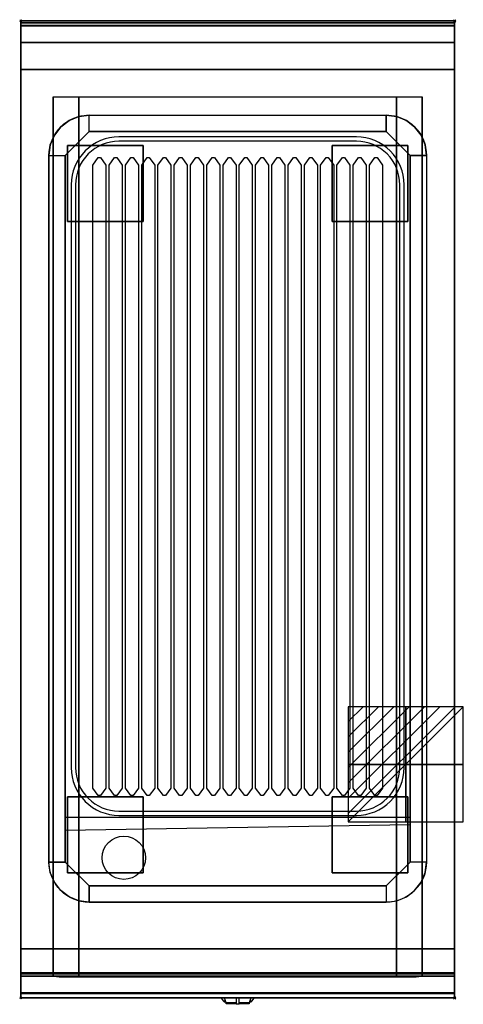
# Model space of a CAD drawing. Extents: x -1 to 408, y -906 to 1.
import ezdxf

# ---------------------------------------------------------------- set-up
doc = ezdxf.new("R2010")
doc.units = 0
doc.header["$PDMODE"] = 35
doc.linetypes.add('NASCOSTA', pattern=[0.381, 0.254, -0.127])
for name, color, linetype in [('IQ_200_2D', 1, 'Continuous'), ('IQ_200_3D', 1, 'Continuous'), ('IQ_204_2D', 7, 'Continuous'), ('IQ_204_3D', 7, 'Continuous'), ('IQ_BLUE_3D', 5, 'Continuous'), ('IQ_CON_ELECTRICITY_INT', 7, 'Continuous'), ('IQ_INS_3D', 3, 'Continuous')]:
    doc.layers.add(name, color=color, linetype=linetype)

# ---------------------------------------------------------------- blocks, each defined once
blk = doc.blocks.new('*X0')
at = {"color": 0}
for p, q in [((286.774344, 2204.447934), (296.618251, 2214.291842)), ((286.774344, 2205.862148), (295.204037, 2214.291842)), ((286.774344, 2207.276361), (293.789824, 2214.291842)), ((286.774344, 2208.690575), (292.37561, 2214.291842)), ((286.774344, 2210.104788), (290.961397, 2214.291842)), ((286.774344, 2211.519002), (289.547183, 2214.291842)), ((286.774344, 2212.933216), (288.13297, 2214.291842))]:
    blk.add_line(p, q, dxfattribs=at)
blk = doc.blocks.new('ELECTRICITY')
for p, q in [((2.121, 2.121), (-2.121, 2.121)), ((-2.121, 2.121), (-2.121, -2.121)), ((-2.121, -2.121), (2.121, 2.121)), ((2.121, -2.121), (2.121, 2.121)), ((-2.121, -2.121), (2.121, -2.121))]:
    blk.add_line(p, q)
at = {"extrusion": (-1, 0, 0)}
for p, q in [((0, -2.121, 2.121), (0, 2.121, 2.121)), ((0, 2.121, -2.121), (0, -2.121, -2.121)), ((0, 2.121, 2.121), (0, 2.121, -2.121)), ((0, 2.121, -2.121), (0, -2.121, 2.121)), ((0, -2.121, -2.121), (0, -2.121, 2.121))]:
    blk.add_line(p, q, dxfattribs=at)
at = {"extrusion": (0, -1, 0)}
for p, q in [((2.121, 0, 2.121), (-2.121, 0, 2.121)), ((-2.121, 0, -2.121), (2.121, 0, -2.121)), ((-2.121, 0, 2.121), (-2.121, 0, -2.121)), ((-2.121, 0, -2.121), (2.121, 0, 2.121)), ((2.121, 0, -2.121), (2.121, 0, 2.121))]:
    blk.add_line(p, q, dxfattribs=at)
at = {"xscale": 0.4000000000000909, "yscale": 0.4000000000000909, "zscale": 0.4000000000000909}
blk.add_blockref('*X0', (-116.831, -883.595), dxfattribs=at)
at = {"extrusion": (-1, 0, 0), "xscale": 0.3999999999999773, "yscale": 0.3999999999999773, "zscale": 0.3999999999999773}
blk.add_blockref('*X0', (-116.831, -883.595), dxfattribs=at)
at = {"extrusion": (0, -1, 0), "xscale": 0.4000000000000909, "yscale": 0.4000000000000909, "zscale": 0.4000000000000909}
blk.add_blockref('*X0', (-116.831, -883.595), dxfattribs=at)

msp = doc.modelspace()

# ---------------------------------------------------------------- linework, layer by layer
at = {"layer": 'IQ_200_2D'}
for p, q in [((186.09, -901.48), (185.2, -900)), ((187.17, -903.29), (186.09, -901.48)), ((188.84, -903.29), (187.17, -903.29)), ((187.6, -904), (187.17, -903.29)), ((189.05, -904), (187.6, -904)), ((188.4, -901.84), (187.85, -900)), ((189.29, -904.79), (188.4, -901.84)), ((198.5, -904.79), (189.29, -904.79)), ((189.5, -905.5), (189.29, -904.79)), ((198.5, -905.5), (189.5, -905.5)), ((198.5, -900), (198.5, -902.18)), ((198.5, -902.18), (198.5, -905.81)), ((198.5, -905.81), (198.5, -906.03)), ((201.5, -905.81), (198.5, -905.81)), ((198.5, -906.03), (198.5, -906.03)), ((201.5, -906.03), (198.5, -906.03)), ((201.5, -902.18), (201.5, -900)), ((201.5, -905.81), (201.5, -902.18)), ((210.71, -904.79), (201.5, -904.79)), ((210.5, -905.5), (201.5, -905.5)), ((201.5, -906.03), (201.5, -905.81)), ((201.5, -906.03), (201.5, -906.03)), ((210.71, -904.79), (210.5, -905.5)), ((211.6, -901.84), (210.71, -904.79)), ((212.4, -904), (210.95, -904)), ((212.83, -903.29), (211.16, -903.29)), ((212.15, -900), (211.6, -901.84)), ((212.83, -903.29), (212.4, -904)), ((213.91, -901.48), (212.83, -903.29)), ((214.8, -900), (213.91, -901.48))]:
    msp.add_line(p, q, dxfattribs=at)
msp.add_lwpolyline([(400, -900), (0, -900), (0, 0), (400, 0)], close=True, dxfattribs=at)
at = {"layer": 'IQ_200_3D'}
for points in [[(0, 0, 938), (0, -2, 938), (400, -2, 938), (400, 0, 938)], [(400, 0, 864), (400, 0, 938), (0, 0, 938), (0, 0, 864)], [(0, -2, 938), (0, -2, 902), (400, -2, 902), (400, -2, 938)], [(400, -20, 863), (400, -4.69, 860.06), (0, -4.69, 860.06), (0, -20, 863)], [(400, -45, 863), (400, -20, 863), (0, -20, 863), (0, -45, 863)], [(400, -855, 200), (400, -45, 200), (0, -45, 200), (0, -855, 200)], [(0, -45, 200), (400, -45, 200), (400, -45, 863), (0, -45, 863)], [(30, -855, 303.5), (30, -855, 650), (30, -70, 650), (30, -70, 303.5)], [(30, -70, 650), (370, -70, 650), (370, -855, 650), (30, -855, 650)], [(346.5, -855, 280), (53.5, -855, 280), (53.5, -70, 280), (346.5, -70, 280)], [(370, -855, 650), (370, -855, 303.5), (370, -70, 303.5), (370, -70, 650)], [(337, -87, 900), (337, -102, 890), (63, -102, 890), (63, -87, 900)], [(41, -775, 870), (26, -775, 900), (26, -124, 900), (41, -124, 890)], [(359, -124, 890), (374, -124, 900), (374, -775, 900), (359, -775, 870)], [(337, -797, 870), (337, -812, 900), (63, -812, 900), (63, -797, 870)], [(400, -880, 863), (400, -855, 863), (0, -855, 863), (0, -880, 863)], [(0, -880, 863), (0, -855, 863), (400, -855, 863), (400, -880, 863)], [(0, -855, 200), (0, -878, 200), (400, -878, 200), (400, -855, 200)], [(0, -878, 265), (0, -855, 265), (400, -855, 265), (400, -878, 265)], [(0, -855, 265), (0, -855, 200), (400, -855, 200), (400, -855, 265)], [(0, -878, 265), (0, -855, 265), (400, -855, 265), (400, -878, 265)], [(0, -878, 650), (0, -855, 650), (30, -855, 650), (30, -878, 650)], [(0, -878, 650), (0, -855, 650), (30, -855, 650), (30, -878, 650)], [(0, -877, 650), (0, -855, 650), (400, -855, 650), (400, -877, 650)], [(0, -855, 650), (0, -855, 861), (400, -855, 861), (400, -855, 650)], [(0, -855, 861), (0, -877, 861), (400, -877, 861), (400, -855, 861)], [(346.5, -880, 280), (53.5, -880, 280), (53.5, -855, 280), (346.5, -855, 280)], [(400, -878, 650), (400, -855, 650), (370, -855, 650), (370, -878, 650)], [(400, -895.31, 860.06), (400, -880, 863), (0, -880, 863), (0, -895.31, 860.06)], [(0, -880, 202), (0, -880, 263), (400, -880, 263), (400, -880, 202)], [(0, -880, 858), (0, -880, 653), (400, -880, 653), (400, -880, 858)], [(400, -900, 896), (400, -900, 864), (0, -900, 864), (0, -900, 896)]]:
    msp.add_3dface(points, dxfattribs=at)
for points, invisible_edges in [([(0, 0, 864), (0, 0, 938), (0, -2, 938), (0, -2, 902)], 8), ([(400, 0, 864), (400, 0, 938), (400, -2, 938), (400, -2, 902)], 8), ([(400, -0.17, 862.85), (400, 0, 864), (0, 0, 864), (0, -0.17, 862.85)], 8), ([(0, -2, 902), (0, -2.07, 901.48), (0, -0.17, 862.85), (0, 0, 864)], 10), ([(400, -0.66, 861.8), (400, -0.17, 862.85), (0, -0.17, 862.85), (0, -0.66, 861.8)], 10), ([(0, -2.07, 901.48), (0, -2.27, 901), (0, -0.66, 861.8), (0, -0.17, 862.85)], 10), ([(400, -1.43, 860.94), (400, -0.66, 861.8), (0, -0.66, 861.8), (0, -1.43, 860.94)], 10), ([(0, -2.27, 901), (0, -2.59, 900.59), (0, -1.43, 860.94), (0, -0.66, 861.8)], 10), ([(400, -2.42, 860.33), (400, -1.43, 860.94), (0, -1.43, 860.94), (0, -2.42, 860.33)], 10), ([(0, -2.59, 900.59), (0, -3, 900.27), (0, -2.42, 860.33), (0, -1.43, 860.94)], 10), ([(0, -2, 902), (0, -2.07, 901.48), (400, -2.07, 901.48), (400, -2, 902)], 2), ([(0, -2.07, 901.48), (0, -2.27, 901), (400, -2.27, 901), (400, -2.07, 901.48)], 10), ([(0, -2.27, 901), (0, -2.59, 900.59), (400, -2.59, 900.59), (400, -2.27, 901)], 10), ([(400, -3.54, 860.03), (400, -2.42, 860.33), (0, -2.42, 860.33), (0, -3.54, 860.03)], 10), ([(0, -3, 900.27), (0, -3.48, 900.07), (0, -3.54, 860.03), (0, -2.42, 860.33)], 10), ([(0, -2.59, 900.59), (0, -3, 900.27), (400, -3, 900.27), (400, -2.59, 900.59)], 10), ([(0, -3, 900.27), (0, -3.48, 900.07), (400, -3.48, 900.07), (400, -3, 900.27)], 10), ([(0, -3.48, 900.07), (0, -3.94, 900), (400, -3.94, 900), (400, -3.48, 900.07)], 8), ([(0, -3.48, 900.07), (0, -3.94, 900), (0, -4.69, 860.06), (0, -3.54, 860.03)], 10), ([(400, -4.69, 860.06), (400, -3.54, 860.03), (0, -3.54, 860.03), (0, -4.69, 860.06)], 2), ([(0, -3.94, 900), (0, -45, 863), (0, -855, 863), (0, -896, 900)], 7), ([(0, -3.94, 900), (0, -4.69, 860.06), (0, -20, 863)], 9), ([(0, -45, 863), (0, -20, 863), (0, -3.94, 900)], 10), ([(0, -3.94, 900), (0, -3.94, 900), (53.42, -88.26, 900), (63, -87, 900)], 11), ([(0, -3.94, 900), (0, -3.94, 900), (44.5, -91.96, 900), (53.42, -88.26, 900)], 11), ([(0, -3.94, 900), (0, -3.94, 900), (36.84, -97.84, 900), (44.5, -91.96, 900)], 11), ([(0, -3.94, 900), (0, -3.94, 900), (30.96, -105.5, 900), (36.84, -97.84, 900)], 11), ([(0, -3.94, 900), (0, -3.94, 900), (27.26, -114.42, 900), (30.96, -105.5, 900)], 11), ([(0, -3.94, 900), (0, -3.94, 900), (26, -124, 900), (27.26, -114.42, 900)], 11), ([(0, -3.94, 900), (63, -87, 900), (337, -87, 900), (400, -3.94, 900)], 13), ([(0, -3.94, 900), (26, -124, 900), (26, -775, 900), (0, -896, 900)], 13), ([(400, -3.94, 900), (400, -3.94, 900), (346.58, -88.26, 900), (337, -87, 900)], 11), ([(400, -3.94, 900), (400, -3.94, 900), (355.5, -91.96, 900), (346.58, -88.26, 900)], 11), ([(400, -3.94, 900), (400, -3.94, 900), (363.16, -97.84, 900), (355.5, -91.96, 900)], 11), ([(400, -3.94, 900), (400, -3.94, 900), (369.04, -105.5, 900), (363.16, -97.84, 900)], 11), ([(400, -3.94, 900), (400, -3.94, 900), (372.74, -114.42, 900), (369.04, -105.5, 900)], 11), ([(400, -3.94, 900), (400, -3.94, 900), (374, -124, 900), (372.74, -114.42, 900)], 11), ([(400, -3.94, 900), (374, -124, 900), (374, -775, 900), (400, -896, 900)], 13), ([(400, -2, 902), (400, -2.07, 901.48), (400, -0.17, 862.85), (400, 0, 864)], 10), ([(400, -2.07, 901.48), (400, -2.27, 901), (400, -0.66, 861.8), (400, -0.17, 862.85)], 10), ([(400, -2.27, 901), (400, -2.59, 900.59), (400, -1.43, 860.94), (400, -0.66, 861.8)], 10), ([(400, -2.59, 900.59), (400, -3, 900.27), (400, -2.42, 860.33), (400, -1.43, 860.94)], 10), ([(400, -3, 900.27), (400, -3.48, 900.07), (400, -3.54, 860.03), (400, -2.42, 860.33)], 10), ([(400, -3.48, 900.07), (400, -3.94, 900), (400, -4.69, 860.06), (400, -3.54, 860.03)], 10), ([(400, -3.94, 900), (400, -45, 863), (400, -855, 863), (400, -896, 900)], 7), ([(400, -3.94, 900), (400, -4.69, 860.06), (400, -20, 863)], 9), ([(400, -45, 863), (400, -20, 863), (400, -3.94, 900)], 10), ([(0, -45, 863), (0, -45, 200), (0, -855, 200), (0, -855, 863)], 8), ([(400, -45, 863), (400, -45, 200), (400, -855, 200), (400, -855, 863)], 8), ([(30.8, -855, 297.42), (30, -855, 303.5), (30, -70, 303.5), (30.8, -70, 297.42)], 8), ([(33.15, -855, 291.75), (30.8, -855, 297.42), (30.8, -70, 297.42), (33.15, -70, 291.75)], 10), ([(36.88, -855, 286.88), (33.15, -855, 291.75), (33.15, -70, 291.75), (36.88, -70, 286.88)], 10), ([(41.75, -855, 283.15), (36.88, -855, 286.88), (36.88, -70, 286.88), (41.75, -70, 283.15)], 10), ([(47.42, -855, 280.8), (41.75, -855, 283.15), (41.75, -70, 283.15), (47.42, -70, 280.8)], 10), ([(53.5, -855, 280), (47.42, -855, 280.8), (47.42, -70, 280.8), (53.5, -70, 280)], 2), ([(352.58, -855, 280.8), (346.5, -855, 280), (346.5, -70, 280), (352.58, -70, 280.8)], 8), ([(358.25, -855, 283.15), (352.58, -855, 280.8), (352.58, -70, 280.8), (358.25, -70, 283.15)], 10), ([(363.12, -855, 286.88), (358.25, -855, 283.15), (358.25, -70, 283.15), (363.12, -70, 286.88)], 10), ([(366.85, -855, 291.75), (363.12, -855, 286.88), (363.12, -70, 286.88), (366.85, -70, 291.75)], 10), ([(369.2, -855, 297.42), (366.85, -855, 291.75), (366.85, -70, 291.75), (369.2, -70, 297.42)], 10), ([(370, -855, 303.5), (369.2, -855, 297.42), (369.2, -70, 297.42), (370, -70, 303.5)], 2), ([(55.67, -109.33, 890), (59.33, -105.67, 890), (53.42, -88.26, 900), (44.5, -91.96, 900)], 10), ([(59.33, -105.67, 890), (63, -102, 890), (63, -87, 900), (53.42, -88.26, 900)], 8), ([(340.67, -105.67, 890), (337, -102, 890), (337, -87, 900), (346.58, -88.26, 900)], 8), ([(344.33, -109.33, 890), (340.67, -105.67, 890), (346.58, -88.26, 900), (355.5, -91.96, 900)], 10), ([(48.33, -116.67, 890), (52, -113, 890), (36.84, -97.84, 900), (30.96, -105.5, 900)], 10), ([(52, -113, 890), (55.67, -109.33, 890), (44.5, -91.96, 900), (36.84, -97.84, 900)], 10), ([(348, -113, 890), (344.33, -109.33, 890), (355.5, -91.96, 900), (363.16, -97.84, 900)], 10), ([(351.67, -116.67, 890), (348, -113, 890), (363.16, -97.84, 900), (369.04, -105.5, 900)], 10), ([(44.67, -120.33, 890), (48.33, -116.67, 890), (30.96, -105.5, 900), (27.26, -114.42, 900)], 10), ([(41, -124, 890), (63, -102, 890), (337, -102, 890), (359, -124, 890)], 8), ([(355.33, -120.33, 890), (351.67, -116.67, 890), (369.04, -105.5, 900), (372.74, -114.42, 900)], 10), ([(41, -124, 890), (44.67, -120.33, 890), (27.26, -114.42, 900), (26, -124, 900)], 2), ([(359, -124, 890), (355.33, -120.33, 890), (372.74, -114.42, 900), (374, -124, 900)], 2), ([(63, -124, 890), (41, -124, 890), (41, -775, 870), (63, -775, 870)], 13), ([(337, -775, 870), (63, -775, 870), (63, -124, 890), (337, -124, 890)], 15), ([(337, -124, 890), (359, -124, 890), (359, -775, 870), (337, -775, 870)], 13), ([(0, -896, 900), (0, -896, 900), (27.26, -784.58, 900), (26, -775, 900)], 11), ([(41, -775, 870), (44.67, -778.67, 870), (27.26, -784.58, 900), (26, -775, 900)], 2), ([(44.67, -778.67, 870), (48.33, -782.33, 870), (30.96, -793.5, 900), (27.26, -784.58, 900)], 10), ([(359, -775, 870), (337, -797, 870), (63, -797, 870), (41, -775, 870)], 8), ([(355.33, -778.67, 870), (351.67, -782.33, 870), (369.04, -793.5, 900), (372.74, -784.58, 900)], 10), ([(359, -775, 870), (355.33, -778.67, 870), (372.74, -784.58, 900), (374, -775, 900)], 2), ([(400, -896, 900), (400, -896, 900), (372.74, -784.58, 900), (374, -775, 900)], 11), ([(0, -896, 900), (0, -896, 900), (30.96, -793.5, 900), (27.26, -784.58, 900)], 11), ([(48.33, -782.33, 870), (52, -786, 870), (36.84, -801.16, 900), (30.96, -793.5, 900)], 10), ([(52, -786, 870), (55.67, -789.67, 870), (44.5, -807.04, 900), (36.84, -801.16, 900)], 10), ([(348, -786, 870), (344.33, -789.67, 870), (355.5, -807.04, 900), (363.16, -801.16, 900)], 10), ([(351.67, -782.33, 870), (348, -786, 870), (363.16, -801.16, 900), (369.04, -793.5, 900)], 10), ([(400, -896, 900), (400, -896, 900), (369.04, -793.5, 900), (372.74, -784.58, 900)], 11), ([(0, -896, 900), (0, -896, 900), (36.84, -801.16, 900), (30.96, -793.5, 900)], 11), ([(55.67, -789.67, 870), (59.33, -793.33, 870), (53.42, -810.74, 900), (44.5, -807.04, 900)], 10), ([(59.33, -793.33, 870), (63, -797, 870), (63, -812, 900), (53.42, -810.74, 900)], 8), ([(340.67, -793.33, 870), (337, -797, 870), (337, -812, 900), (346.58, -810.74, 900)], 8), ([(344.33, -789.67, 870), (340.67, -793.33, 870), (346.58, -810.74, 900), (355.5, -807.04, 900)], 10), ([(400, -896, 900), (400, -896, 900), (363.16, -801.16, 900), (369.04, -793.5, 900)], 11), ([(0, -896, 900), (0, -896, 900), (44.5, -807.04, 900), (36.84, -801.16, 900)], 11), ([(0, -896, 900), (0, -896, 900), (53.42, -810.74, 900), (44.5, -807.04, 900)], 11), ([(400, -896, 900), (400, -896, 900), (346.58, -810.74, 900), (355.5, -807.04, 900)], 11), ([(400, -896, 900), (400, -896, 900), (355.5, -807.04, 900), (363.16, -801.16, 900)], 11), ([(0, -896, 900), (0, -896, 900), (63, -812, 900), (53.42, -810.74, 900)], 11), ([(0, -896, 900), (63, -812, 900), (337, -812, 900), (400, -896, 900)], 13), ([(400, -896, 900), (400, -896, 900), (337, -812, 900), (346.58, -810.74, 900)], 11), ([(0, -855, 863), (0, -880, 863), (0, -896, 900)], 10), ([(30, -855, 303.5), (30.8, -855, 297.42), (0, -855, 200)], 10), ([(30.8, -855, 297.42), (33.15, -855, 291.75), (0, -855, 200)], 10), ([(33.15, -855, 291.75), (36.88, -855, 286.88), (0, -855, 200)], 10), ([(36.88, -855, 286.88), (41.75, -855, 283.15), (0, -855, 200)], 10), ([(41.75, -855, 283.15), (47.42, -855, 280.8), (0, -855, 200)], 10), ([(47.42, -855, 280.8), (53.5, -855, 280), (0, -855, 200)], 10), ([(0, -855, 200), (400, -855, 200), (346.5, -855, 280), (53.5, -855, 280)], 10), ([(0, -855, 863), (30, -855, 650), (30, -855, 303.5), (0, -855, 200)], 5), ([(30, -855, 650), (0, -855, 863), (400, -855, 863), (370, -855, 650)], 5), ([(0, -855, 265), (0, -855, 200), (0, -878, 200), (0, -878, 265)], 4), ([(30, -855, 303.5), (30.8, -855, 297.42), (0, -855, 265)], 10), ([(30.8, -855, 297.42), (33.15, -855, 291.75), (0, -855, 265)], 10), ([(33.15, -855, 291.75), (36.88, -855, 286.88), (0, -855, 265)], 10), ([(36.88, -855, 286.88), (41.75, -855, 283.15), (0, -855, 265)], 10), ([(41.75, -855, 283.15), (47.42, -855, 280.8), (0, -855, 265)], 10), ([(47.42, -855, 280.8), (53.5, -855, 280), (0, -855, 265)], 10), ([(0, -855, 265), (400, -855, 265), (346.5, -855, 280), (53.5, -855, 280)], 10), ([(0, -855, 650), (0, -855, 265), (0, -878, 265), (0, -878, 650)], 4), ([(0, -855, 650), (30, -855, 650), (30, -855, 303.5), (0, -855, 265)], 4), ([(0, -855, 861), (0, -855, 650), (0, -877, 650), (0, -877, 861)], 4), ([(30.8, -880, 297.42), (30, -880, 303.5), (30, -855, 303.5), (30.8, -855, 297.42)], 8), ([(30, -855, 650), (30, -855, 303.5), (30, -880, 303.5), (30, -878, 650)], 4), ([(33.15, -880, 291.75), (30.8, -880, 297.42), (30.8, -855, 297.42), (33.15, -855, 291.75)], 10), ([(36.88, -880, 286.88), (33.15, -880, 291.75), (33.15, -855, 291.75), (36.88, -855, 286.88)], 10), ([(41.75, -880, 283.15), (36.88, -880, 286.88), (36.88, -855, 286.88), (41.75, -855, 283.15)], 10), ([(47.42, -880, 280.8), (41.75, -880, 283.15), (41.75, -855, 283.15), (47.42, -855, 280.8)], 10), ([(53.5, -880, 280), (47.42, -880, 280.8), (47.42, -855, 280.8), (53.5, -855, 280)], 2), ([(346.5, -855, 280), (352.58, -855, 280.8), (400, -855, 200)], 10), ([(352.58, -880, 280.8), (346.5, -880, 280), (346.5, -855, 280), (352.58, -855, 280.8)], 8), ([(346.5, -855, 280), (352.58, -855, 280.8), (400, -855, 265)], 10), ([(352.58, -855, 280.8), (358.25, -855, 283.15), (400, -855, 200)], 10), ([(358.25, -880, 283.15), (352.58, -880, 280.8), (352.58, -855, 280.8), (358.25, -855, 283.15)], 10), ([(352.58, -855, 280.8), (358.25, -855, 283.15), (400, -855, 265)], 10), ([(358.25, -855, 283.15), (363.12, -855, 286.88), (400, -855, 200)], 10), ([(363.12, -880, 286.88), (358.25, -880, 283.15), (358.25, -855, 283.15), (363.12, -855, 286.88)], 10), ([(358.25, -855, 283.15), (363.12, -855, 286.88), (400, -855, 265)], 10), ([(363.12, -855, 286.88), (366.85, -855, 291.75), (400, -855, 200)], 10), ([(366.85, -880, 291.75), (363.12, -880, 286.88), (363.12, -855, 286.88), (366.85, -855, 291.75)], 10), ([(363.12, -855, 286.88), (366.85, -855, 291.75), (400, -855, 265)], 10), ([(366.85, -855, 291.75), (369.2, -855, 297.42), (400, -855, 200)], 10), ([(369.2, -880, 297.42), (366.85, -880, 291.75), (366.85, -855, 291.75), (369.2, -855, 297.42)], 10), ([(366.85, -855, 291.75), (369.2, -855, 297.42), (400, -855, 265)], 10), ([(369.2, -855, 297.42), (370, -855, 303.5), (400, -855, 200)], 10), ([(370, -880, 303.5), (369.2, -880, 297.42), (369.2, -855, 297.42), (370, -855, 303.5)], 2), ([(369.2, -855, 297.42), (370, -855, 303.5), (400, -855, 265)], 10), ([(400, -855, 863), (370, -855, 650), (370, -855, 303.5), (400, -855, 200)], 5), ([(370, -855, 650), (370, -855, 303.5), (370, -880, 303.5), (370, -878, 650)], 4), ([(400, -855, 650), (370, -855, 650), (370, -855, 303.5), (400, -855, 265)], 4), ([(400, -855, 863), (400, -880, 863), (400, -896, 900)], 10), ([(400, -855, 265), (400, -855, 200), (400, -878, 200), (400, -878, 265)], 4), ([(400, -855, 650), (400, -855, 265), (400, -878, 265), (400, -878, 650)], 4), ([(400, -855, 861), (400, -855, 650), (400, -877, 650), (400, -877, 861)], 4), ([(0, -877, 861), (0, -878.15, 860.77), (400, -878.15, 860.77), (400, -877, 861)], 2), ([(0, -878.15, 650.23), (0, -877, 650), (400, -877, 650), (400, -878.15, 650.23)], 8), ([(0, -877, 861), (0, -878.15, 860.77), (0, -878.15, 650.23), (0, -877, 650)], 10), ([(0, -878, 200), (0, -878.77, 200.15), (400, -878.77, 200.15), (400, -878, 200)], 2), ([(0, -878.77, 264.85), (0, -878, 265), (400, -878, 265), (400, -878.77, 264.85)], 8), ([(0, -878, 265), (0, -878.77, 264.85), (0, -878.77, 200.15), (0, -878, 200)], 10), ([(0, -878, 265), (0, -878.77, 265.15), (400, -878.77, 265.15), (400, -878, 265)], 2), ([(0, -878, 650), (0, -878.77, 649.85), (0, -878.77, 265.15), (0, -878, 265)], 10), ([(0, -878.77, 649.85), (0, -878, 650), (30, -878, 650), (30, -878.77, 649.85)], 8), ([(0, -878.15, 860.77), (0, -879.12, 860.12), (400, -879.12, 860.12), (400, -878.15, 860.77)], 10), ([(0, -879.12, 650.88), (0, -878.15, 650.23), (400, -878.15, 650.23), (400, -879.12, 650.88)], 10), ([(0, -878.15, 860.77), (0, -879.12, 860.12), (0, -879.12, 650.88), (0, -878.15, 650.23)], 10), ([(0, -878.77, 200.15), (0, -879.41, 200.59), (400, -879.41, 200.59), (400, -878.77, 200.15)], 10), ([(0, -879.41, 264.41), (0, -878.77, 264.85), (400, -878.77, 264.85), (400, -879.41, 264.41)], 10), ([(0, -878.77, 264.85), (0, -879.41, 264.41), (0, -879.41, 200.59), (0, -878.77, 200.15)], 10), ([(0, -878.77, 265.15), (0, -879.41, 265.59), (400, -879.41, 265.59), (400, -878.77, 265.15)], 10), ([(0, -878.77, 649.85), (0, -879.41, 649.41), (0, -879.41, 265.59), (0, -878.77, 265.15)], 10), ([(0, -879.41, 649.41), (0, -878.77, 649.85), (30, -878.77, 649.85), (30, -879.41, 649.41)], 10), ([(0, -879.12, 860.12), (0, -879.77, 859.15), (400, -879.77, 859.15), (400, -879.12, 860.12)], 10), ([(0, -879.77, 651.85), (0, -879.12, 650.88), (400, -879.12, 650.88), (400, -879.77, 651.85)], 10), ([(0, -879.12, 860.12), (0, -879.77, 859.15), (0, -879.77, 651.85), (0, -879.12, 650.88)], 10), ([(0, -879.41, 200.59), (0, -879.85, 201.23), (400, -879.85, 201.23), (400, -879.41, 200.59)], 10), ([(0, -879.85, 263.77), (0, -879.41, 264.41), (400, -879.41, 264.41), (400, -879.85, 263.77)], 10), ([(0, -879.41, 264.41), (0, -879.85, 263.77), (0, -879.85, 201.23), (0, -879.41, 200.59)], 10), ([(0, -879.41, 265.59), (0, -879.85, 266.23), (400, -879.85, 266.23), (400, -879.41, 265.59)], 10), ([(0, -879.41, 649.41), (0, -879.85, 648.77), (0, -879.85, 266.23), (0, -879.41, 265.59)], 10), ([(0, -879.85, 648.77), (0, -879.41, 649.41), (30, -879.41, 649.41), (30, -879.85, 648.77)], 10), ([(0, -879.77, 859.15), (0, -880, 858), (400, -880, 858), (400, -879.77, 859.15)], 8), ([(0, -880, 653), (0, -879.77, 651.85), (400, -879.77, 651.85), (400, -880, 653)], 2), ([(0, -879.77, 859.15), (0, -880, 858), (0, -880, 653), (0, -879.77, 651.85)], 8), ([(30, -878.77, 649.85), (30, -878, 650), (30, -880, 303.5)], 10), ([(30, -879.41, 649.41), (30, -878.77, 649.85), (30, -880, 303.5)], 10), ([(30, -879.85, 648.77), (30, -879.41, 649.41), (30, -880, 303.5)], 10), ([(400, -878.77, 649.85), (400, -878, 650), (370, -878, 650), (370, -878.77, 649.85)], 8), ([(370, -878.77, 649.85), (370, -878, 650), (370, -880, 303.5)], 10), ([(400, -879.41, 649.41), (400, -878.77, 649.85), (370, -878.77, 649.85), (370, -879.41, 649.41)], 10), ([(370, -879.41, 649.41), (370, -878.77, 649.85), (370, -880, 303.5)], 10), ([(400, -879.85, 648.77), (400, -879.41, 649.41), (370, -879.41, 649.41), (370, -879.85, 648.77)], 10), ([(370, -879.85, 648.77), (370, -879.41, 649.41), (370, -880, 303.5)], 10), ([(400, -877, 861), (400, -878.15, 860.77), (400, -878.15, 650.23), (400, -877, 650)], 10), ([(400, -878, 265), (400, -878.77, 264.85), (400, -878.77, 200.15), (400, -878, 200)], 10), ([(400, -878, 650), (400, -878.77, 649.85), (400, -878.77, 265.15), (400, -878, 265)], 10), ([(400, -878.15, 860.77), (400, -879.12, 860.12), (400, -879.12, 650.88), (400, -878.15, 650.23)], 10), ([(400, -878.77, 264.85), (400, -879.41, 264.41), (400, -879.41, 200.59), (400, -878.77, 200.15)], 10), ([(400, -878.77, 649.85), (400, -879.41, 649.41), (400, -879.41, 265.59), (400, -878.77, 265.15)], 10), ([(400, -879.12, 860.12), (400, -879.77, 859.15), (400, -879.77, 651.85), (400, -879.12, 650.88)], 10), ([(400, -879.41, 264.41), (400, -879.85, 263.77), (400, -879.85, 201.23), (400, -879.41, 200.59)], 10), ([(400, -879.41, 649.41), (400, -879.85, 648.77), (400, -879.85, 266.23), (400, -879.41, 265.59)], 10), ([(400, -879.77, 859.15), (400, -880, 858), (400, -880, 653), (400, -879.77, 651.85)], 8), ([(0, -879.85, 201.23), (0, -880, 202), (400, -880, 202), (400, -879.85, 201.23)], 8), ([(0, -880, 263), (0, -879.85, 263.77), (400, -879.85, 263.77), (400, -880, 263)], 2), ([(0, -879.85, 263.77), (0, -880, 263), (0, -880, 202), (0, -879.85, 201.23)], 8), ([(0, -879.85, 266.23), (0, -880, 267), (400, -880, 267), (400, -879.85, 266.23)], 8), ([(0, -879.85, 648.77), (0, -880, 648), (0, -880, 267), (0, -879.85, 266.23)], 8), ([(0, -880, 648), (0, -879.85, 648.77), (30, -879.85, 648.77), (30, -880, 648)], 2), ([(0, -880, 863), (0, -895.31, 860.06), (0, -896, 900)], 10), ([(30, -880, 303.5), (30.8, -880, 297.42), (0, -880, 267)], 10), ([(30.8, -880, 297.42), (33.15, -880, 291.75), (0, -880, 267)], 10), ([(33.15, -880, 291.75), (36.88, -880, 286.88), (0, -880, 267)], 10), ([(36.88, -880, 286.88), (41.75, -880, 283.15), (0, -880, 267)], 10), ([(41.75, -880, 283.15), (47.42, -880, 280.8), (0, -880, 267)], 10), ([(47.42, -880, 280.8), (53.5, -880, 280), (0, -880, 267)], 10), ([(0, -880, 267), (400, -880, 267), (346.5, -880, 280), (53.5, -880, 280)], 10), ([(0, -880, 648), (30, -880, 648), (30, -880, 303.5), (0, -880, 267)], 4), ([(30, -880, 648), (30, -879.85, 648.77), (30, -880, 303.5)], 2), ([(346.5, -880, 280), (352.58, -880, 280.8), (400, -880, 267)], 10), ([(352.58, -880, 280.8), (358.25, -880, 283.15), (400, -880, 267)], 10), ([(358.25, -880, 283.15), (363.12, -880, 286.88), (400, -880, 267)], 10), ([(363.12, -880, 286.88), (366.85, -880, 291.75), (400, -880, 267)], 10), ([(366.85, -880, 291.75), (369.2, -880, 297.42), (400, -880, 267)], 10), ([(369.2, -880, 297.42), (370, -880, 303.5), (400, -880, 267)], 10), ([(400, -880, 648), (400, -879.85, 648.77), (370, -879.85, 648.77), (370, -880, 648)], 2), ([(370, -880, 648), (370, -879.85, 648.77), (370, -880, 303.5)], 2), ([(400, -880, 648), (370, -880, 648), (370, -880, 303.5), (400, -880, 267)], 4), ([(400, -879.85, 263.77), (400, -880, 263), (400, -880, 202), (400, -879.85, 201.23)], 8), ([(400, -879.85, 648.77), (400, -880, 648), (400, -880, 267), (400, -879.85, 266.23)], 8), ([(400, -880, 863), (400, -895.31, 860.06), (400, -896, 900)], 10), ([(400, -896.46, 860.03), (400, -895.31, 860.06), (0, -895.31, 860.06), (0, -896.46, 860.03)], 8), ([(0, -896.46, 860.03), (0, -895.31, 860.06), (0, -896, 900), (0, -897.04, 899.86)], 10), ([(400, -896, 900), (400, -897.04, 899.86), (0, -897.04, 899.86), (0, -896, 900)], 2), ([(400, -897.58, 860.33), (400, -896.46, 860.03), (0, -896.46, 860.03), (0, -897.58, 860.33)], 10), ([(0, -897.58, 860.33), (0, -896.46, 860.03), (0, -897.04, 899.86), (0, -898, 899.46)], 10), ([(400, -897.04, 899.86), (400, -898, 899.46), (0, -898, 899.46), (0, -897.04, 899.86)], 10), ([(400, -898.57, 860.94), (400, -897.58, 860.33), (0, -897.58, 860.33), (0, -898.57, 860.94)], 10), ([(0, -898.57, 860.94), (0, -897.58, 860.33), (0, -898, 899.46), (0, -898.83, 898.83)], 10), ([(400, -896.46, 860.03), (400, -895.31, 860.06), (400, -896, 900), (400, -897.04, 899.86)], 10), ([(400, -897.58, 860.33), (400, -896.46, 860.03), (400, -897.04, 899.86), (400, -898, 899.46)], 10), ([(400, -898.57, 860.94), (400, -897.58, 860.33), (400, -898, 899.46), (400, -898.83, 898.83)], 10), ([(400, -898, 899.46), (400, -898.83, 898.83), (0, -898.83, 898.83), (0, -898, 899.46)], 10), ([(400, -899.34, 861.8), (400, -898.57, 860.94), (0, -898.57, 860.94), (0, -899.34, 861.8)], 10), ([(0, -899.34, 861.8), (0, -898.57, 860.94), (0, -898.83, 898.83), (0, -899.46, 898)], 10), ([(400, -898.83, 898.83), (400, -899.46, 898), (0, -899.46, 898), (0, -898.83, 898.83)], 10), ([(400, -899.83, 862.85), (400, -899.34, 861.8), (0, -899.34, 861.8), (0, -899.83, 862.85)], 10), ([(0, -899.83, 862.85), (0, -899.34, 861.8), (0, -899.46, 898), (0, -899.86, 897.04)], 10), ([(400, -899.46, 898), (400, -899.86, 897.04), (0, -899.86, 897.04), (0, -899.46, 898)], 10), ([(400, -900, 864), (400, -899.83, 862.85), (0, -899.83, 862.85), (0, -900, 864)], 2), ([(0, -900, 864), (0, -899.83, 862.85), (0, -899.86, 897.04), (0, -900, 896)], 2), ([(400, -899.86, 897.04), (400, -900, 896), (0, -900, 896), (0, -899.86, 897.04)], 8), ([(400, -899.34, 861.8), (400, -898.57, 860.94), (400, -898.83, 898.83), (400, -899.46, 898)], 10), ([(400, -899.83, 862.85), (400, -899.34, 861.8), (400, -899.46, 898), (400, -899.86, 897.04)], 10), ([(400, -900, 864), (400, -899.83, 862.85), (400, -899.86, 897.04), (400, -900, 896)], 2)]:
    msp.add_3dface(points, dxfattribs=dict(at, invisible_edges=invisible_edges))
at = {"layer": 'IQ_204_2D', "linetype": 'NASCOSTA', "ltscale": 100}
msp.add_lwpolyline([(0, 0), (400, 0), (400, -900), (0, -900)], close=True, dxfattribs=at)
at = {"layer": 'IQ_204_2D'}
for points in [[(0, -2), (400, -2)], [(41, -733.53), (359, -733.53)], [(41, -745.59), (359, -740.46)]]:
    msp.add_lwpolyline(points, dxfattribs=at)
for points in [[(26, -124, -0.414214), (63, -87), (337, -87, -0.414214), (374, -124), (374, -775, -0.414214), (337, -812), (63, -812, -0.414214), (26, -775)], [(353.5, -688), (353.5, -151, 0.414214), (309.5, -107), (90.5, -107, 0.414214), (46.5, -151), (46.5, -688, 0.414214), (90.5, -732), (309.5, -732, 0.414214)], [(349.5, -688), (349.5, -151, 0.414214), (309.5, -111), (90.5, -111, 0.414214), (50.5, -151), (50.5, -688, 0.414214), (90.5, -728), (309.5, -728, 0.414214)]]:
    msp.add_lwpolyline(points, format="xyb", close=True, dxfattribs=at)
for points in [[(63, -102), (337, -102), (359, -124), (359, -775), (337, -797), (63, -797), (41, -775), (41, -124)], [(73.5, -126), (78.5, -133), (78.5, -706.77), (73.5, -713.77), (71.5, -713.77), (66.5, -706.77), (66.5, -133), (71.5, -126)], [(88.5, -126), (93.5, -133), (93.5, -706.77), (88.5, -713.77), (86.5, -713.77), (81.5, -706.77), (81.5, -133), (86.5, -126)], [(103.5, -126), (108.5, -133), (108.5, -706.77), (103.5, -713.77), (101.5, -713.77), (96.5, -706.77), (96.5, -133), (101.5, -126)], [(118.5, -126), (123.5, -133), (123.5, -706.77), (118.5, -713.77), (116.5, -713.77), (111.5, -706.77), (111.5, -133), (116.5, -126)], [(133.5, -126), (138.5, -133), (138.5, -706.77), (133.5, -713.77), (131.5, -713.77), (126.5, -706.77), (126.5, -133), (131.5, -126)], [(148.5, -126), (153.5, -133), (153.5, -706.77), (148.5, -713.77), (146.5, -713.77), (141.5, -706.77), (141.5, -133), (146.5, -126)], [(163.5, -126), (168.5, -133), (168.5, -706.77), (163.5, -713.77), (161.5, -713.77), (156.5, -706.77), (156.5, -133), (161.5, -126)], [(178.5, -126), (183.5, -133), (183.5, -706.77), (178.5, -713.77), (176.5, -713.77), (171.5, -706.77), (171.5, -133), (176.5, -126)], [(193.5, -126), (198.5, -133), (198.5, -706.77), (193.5, -713.77), (191.5, -713.77), (186.5, -706.77), (186.5, -133), (191.5, -126)], [(208.5, -126), (213.5, -133), (213.5, -706.77), (208.5, -713.77), (206.5, -713.77), (201.5, -706.77), (201.5, -133), (206.5, -126)], [(223.5, -126), (228.5, -133), (228.5, -706.77), (223.5, -713.77), (221.5, -713.77), (216.5, -706.77), (216.5, -133), (221.5, -126)], [(238.5, -126), (243.5, -133), (243.5, -706.77), (238.5, -713.77), (236.5, -713.77), (231.5, -706.77), (231.5, -133), (236.5, -126)], [(253.5, -126), (258.5, -133), (258.5, -706.77), (253.5, -713.77), (251.5, -713.77), (246.5, -706.77), (246.5, -133), (251.5, -126)], [(268.5, -126), (273.5, -133), (273.5, -706.77), (268.5, -713.77), (266.5, -713.77), (261.5, -706.77), (261.5, -133), (266.5, -126)], [(283.5, -126), (288.5, -133), (288.5, -706.77), (283.5, -713.77), (281.5, -713.77), (276.5, -706.77), (276.5, -133), (281.5, -126)], [(298.5, -126), (303.5, -133), (303.5, -706.77), (298.5, -713.77), (296.5, -713.77), (291.5, -706.77), (291.5, -133), (296.5, -126)], [(313.5, -126), (318.5, -133), (318.5, -706.77), (313.5, -713.77), (311.5, -713.77), (306.5, -706.77), (306.5, -133), (311.5, -126)], [(328.5, -126), (333.5, -133), (333.5, -706.77), (328.5, -713.77), (326.5, -713.77), (321.5, -706.77), (321.5, -133), (326.5, -126)]]:
    msp.add_lwpolyline(points, close=True, dxfattribs=at)
msp.add_circle((95, -771), 20, dxfattribs=at)
at = {"layer": 'IQ_204_3D'}
for points in [[(35, -880.3, 694.5), (65, -880.3, 694.5), (65, -880.3, 664.5), (35, -880.3, 664.5)], [(155.99, -880.8, 833.45), (229.99, -880.8, 833.45), (229.99, -880.8, 809.45), (155.99, -880.8, 809.45)]]:
    msp.add_3dface(points, dxfattribs=at)
at = {"layer": 'IQ_BLUE_3D'}
for points in [[(35.5, -880.8, 711), (364.5, -880.8, 711), (364.5, -880.8, 806), (35.5, -880.8, 806)], [(158.7, -880.8, 835.45), (154.92, -880.8, 835.45), (154.21, -880.8, 834.45), (157.99, -880.8, 834.45)], [(156.07, -880.8, 837.05), (243.93, -880.8, 837.05), (244.51, -880.8, 836.25), (155.49, -880.8, 836.25)], [(157.11, -880.8, 838.5), (242.89, -880.8, 838.5), (243.21, -880.8, 838.05), (156.79, -880.8, 838.05)], [(241.3, -880.8, 835.45), (245.08, -880.8, 835.45), (245.79, -880.8, 834.45), (242.01, -880.8, 834.45)]]:
    msp.add_3dface(points, dxfattribs=at)
at = {"layer": 'IQ_INS_3D'}
for p in [(0, 0), (400, 0), (0, -900), (400, -900)]:
    msp.add_point(p, dxfattribs=at)

# ---------------------------------------------------------------- block references
at = {"layer": 'IQ_CON_ELECTRICITY_INT', "xscale": 25, "yscale": 25, "zscale": 25}
msp.add_blockref('ELECTRICITY', (355, -685), dxfattribs=at)

# ---------------------------------------------------------------- meshes
at = {"layer": 'IQ_200_3D'}
mesh = msp.add_polyface(dxfattribs=at)
corners = [(43, -185, 197.5), (113, -185, 197.5), (113, -115, 197.5), (43, -115, 197.5), (43, -185, 200), (113, -185, 200), (113, -115, 200), (43, -115, 200)]
mesh.append_faces([[corners[k] for k in face] for face in [(0, 3, 2, 1), (4, 5, 6, 7), (0, 1, 5, 4), (3, 7, 6, 2), (0, 4, 7, 3), (1, 2, 6, 5)]])
mesh = msp.add_polyface(dxfattribs=at)
corners = [(287, -185, 197.5), (357, -185, 197.5), (357, -115, 197.5), (287, -115, 197.5), (287, -185, 200), (357, -185, 200), (357, -115, 200), (287, -115, 200)]
mesh.append_faces([[corners[k] for k in face] for face in [(0, 3, 2, 1), (4, 5, 6, 7), (0, 1, 5, 4), (3, 7, 6, 2), (0, 4, 7, 3), (1, 2, 6, 5)]])
mesh = msp.add_polyface(dxfattribs=at)
corners = [(43, -785, 197.5), (113, -785, 197.5), (113, -715, 197.5), (43, -715, 197.5), (43, -785, 200), (113, -785, 200), (113, -715, 200), (43, -715, 200)]
mesh.append_faces([[corners[k] for k in face] for face in [(0, 3, 2, 1), (4, 5, 6, 7), (0, 1, 5, 4), (3, 7, 6, 2), (0, 4, 7, 3), (1, 2, 6, 5)]])
mesh = msp.add_polyface(dxfattribs=at)
corners = [(287, -785, 197.5), (357, -785, 197.5), (357, -715, 197.5), (287, -715, 197.5), (287, -785, 200), (357, -785, 200), (357, -715, 200), (287, -715, 200)]
mesh.append_faces([[corners[k] for k in face] for face in [(0, 3, 2, 1), (4, 5, 6, 7), (0, 1, 5, 4), (3, 7, 6, 2), (0, 4, 7, 3), (1, 2, 6, 5)]])
at = {"layer": 'IQ_204_3D'}
mesh = msp.add_polyface(dxfattribs=at)
corners = [(33, -880.5, 708.5), (367, -880.5, 708.5), (367, -880, 708.5), (33, -880, 708.5), (33, -880.5, 850.5), (367, -880.5, 850.5), (367, -880, 850.5), (33, -880, 850.5)]
mesh.append_faces([[corners[k] for k in face] for face in [(0, 3, 2, 1), (4, 5, 6, 7), (0, 1, 5, 4), (3, 7, 6, 2), (0, 4, 7, 3), (1, 2, 6, 5)]])

doc.saveas('drawing.dxf')
